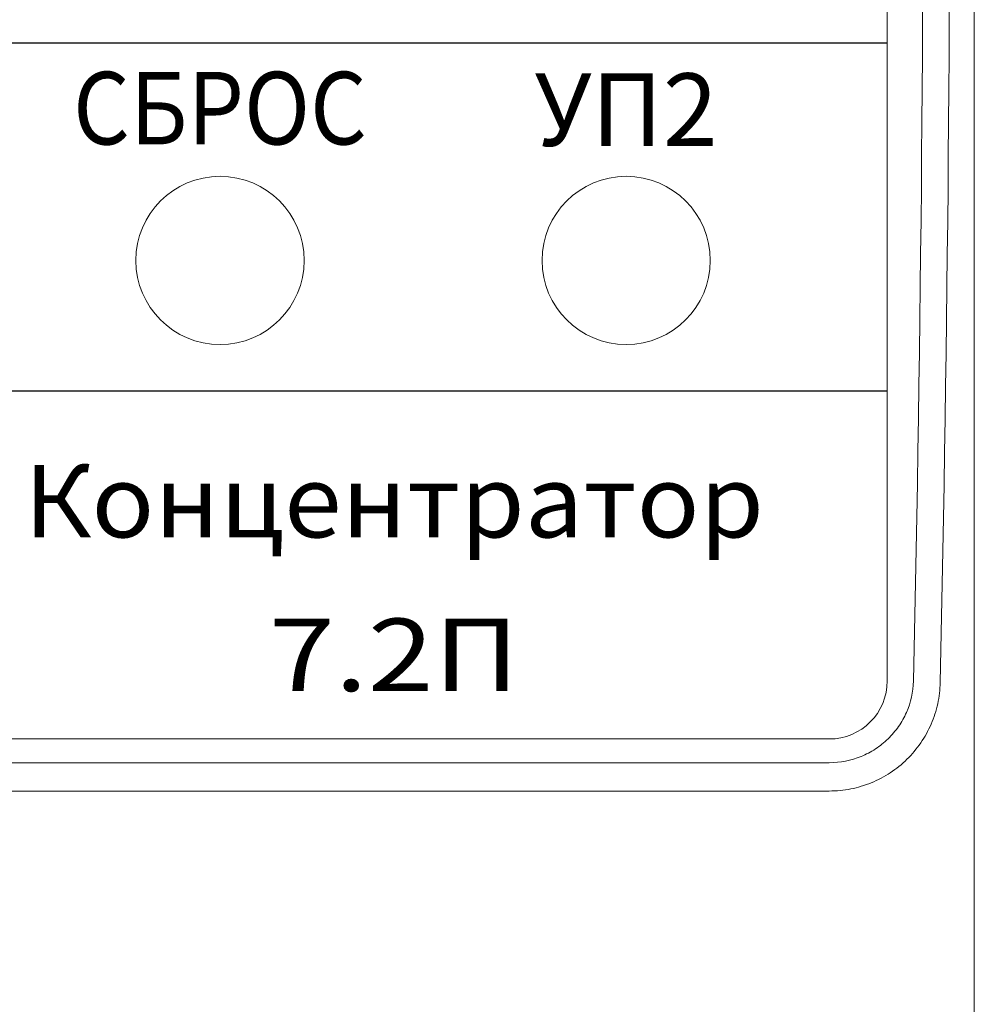
# Model space of a CAD drawing. Units: millimetres. Extents: x 96881 to 102121, y 236142 to 237971.
# Drawn here: x 97041 to 97074, y 237068 to 237102 of the extents above; entities that cross this region are included whole.
import ezdxf
from ezdxf.enums import TextEntityAlignment as Align

# ---------------------------------------------------------------- set-up
doc = ezdxf.new("R2010")
doc.units = ezdxf.units.MM
doc.styles.add('2', font='academy bold cyrillic.shx')
doc.styles.add('ARIAL', font='arial.ttf')

msp = doc.modelspace()

# ---------------------------------------------------------------- linework, layer by layer
at = {"color": 18, "linetype": 'Continuous', "lineweight": 15, "true_color": 0x000000}
for p, q in [((97074.0238, 237061.55168), (97074.0238, 237157.95572)), ((97071.02381, 237079.2537), (97071.02381, 237121.7537)), ((97027.02381, 237077.2537), (97069.02381, 237077.2537)), ((97027.02381, 237076.4356), (97069.02381, 237076.4356)), ((97069.02381, 237075.45896), (97027.02381, 237075.45896))]:
    msp.add_line(p, q, dxfattribs=at)
at = {"color": 18, "true_color": 0x000000}
for p, q in [((97025.02381, 237101.2537), (97071.02381, 237101.2537)), ((97025.02381, 237089.2537), (97071.02381, 237089.2537))]:
    msp.add_line(p, q, dxfattribs=at)
at = {"color": 18, "linetype": 'Continuous', "lineweight": 15, "true_color": 0x000000}
for centre in [(97048.02381, 237093.7537), (97062.02381, 237093.7537)]:
    msp.add_circle(centre, 2.9, dxfattribs=at)
msp.add_arc((97069.02381, 237079.2537), 2, 270, 0, dxfattribs=at)
for centre, major_axis, ratio in [((96817.04978, 237109.7537), (0, 595.5), 0.42857143), ((96817.96892, 237109.7537), (0, 596.5), 0.42785295)]:
    msp.add_ellipse(centre, major_axis=major_axis, ratio=ratio, start_param=4.6611491, end_param=4.78297655, dxfattribs=at)
for points, knots in [([(97069.02381, 237076.4356), (97069.40088, 237076.4356), (97069.77465, 237076.50958), (97070.29174, 237076.71968), (97070.45985, 237076.80767), (97070.77207, 237077.01178), (97070.91704, 237077.1278), (97071.18467, 237077.38783), (97071.30709, 237077.53234), (97071.51883, 237077.83749), (97071.60975, 237077.99949), (97071.83622, 237078.51464), (97071.91822, 237078.87765), (97071.9291, 237079.2537)], [0, 0, 0, 0, 0.25, 0.25, 0.375, 0.375, 0.5, 0.5, 0.625, 0.625, 0.75, 0.75, 1, 1, 1, 1]), ([(97072.84824, 237079.20248), (97072.84278, 237078.95348), (97072.81336, 237078.70946), (97072.70894, 237078.23089), (97072.63336, 237077.995), (97072.4363, 237077.53915), (97072.31723, 237077.32399), (97072.03918, 237076.91847), (97071.8781, 237076.72629), (97071.52561, 237076.38051), (97071.33445, 237076.22615), (97070.92232, 237075.95446), (97070.70027, 237075.83731), (97070.24477, 237075.65082), (97070.00917, 237075.57978), (97069.52183, 237075.48341), (97069.27321, 237075.45896), (97069.02381, 237075.45896)], [0, 0, 0, 0, 0.125, 0.125, 0.25, 0.25, 0.375, 0.375, 0.5, 0.5, 0.625, 0.625, 0.75, 0.75, 0.875, 0.875, 1, 1, 1, 1])]:
    msp.add_open_spline(points, degree=3, knots=knots, dxfattribs=at)

# ---------------------------------------------------------------- texts
at = {"color": 18, "true_color": 0x000000}
for s, style, width, p in [('СБРОС', 'ARIAL', 0.9, (97048.02381, 237097.7537)), ('Концентратор', '2', 1.05, (97054.02381, 237084.2037)), ('7.2П', '2', 1.2, (97054.02381, 237078.9037))]:
    msp.add_text(s, height=2.5, dxfattribs=dict(at, style=style, width=width)).set_placement(p, align=Align.CENTER)
at = {"color": 18, "true_color": 0x000000, "style": 'ARIAL'}
msp.add_text('УП2', height=2.5, dxfattribs=at).set_placement((97062.02381, 237097.7037), align=Align.CENTER)

doc.saveas('drawing.dxf')
